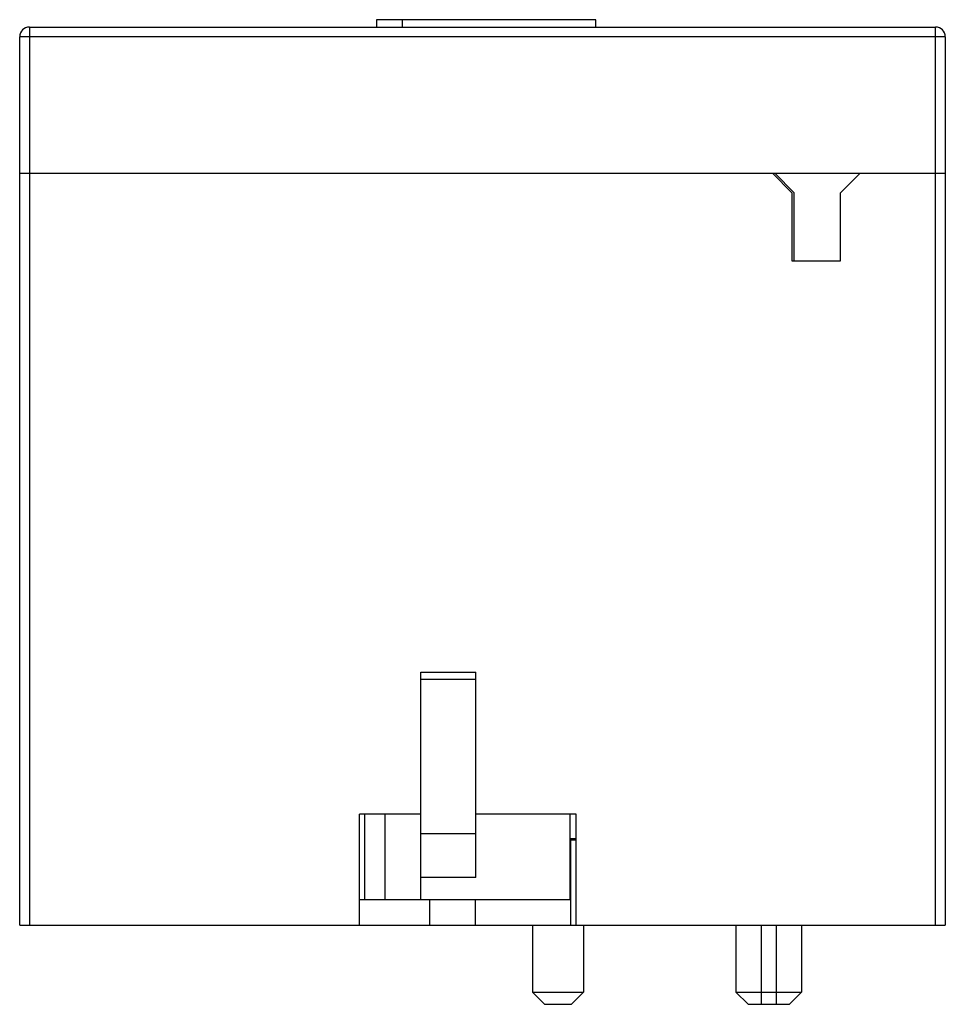
# Model space of a CAD drawing. Units: millimetres. Extents: x 5.7 to 43.7, y 13.9 to 54.3.
import ezdxf

# ---------------------------------------------------------------- set-up
doc = ezdxf.new("R2010")
doc.units = ezdxf.units.MM
doc.header["$LTSCALE"] = 4.428313
doc.layers.get('0').update_dxf_attribs({"linetype": 'CONTINUOUS'})

msp = doc.modelspace()

# ---------------------------------------------------------------- linework, layer by layer
at = {"color": 7}
for p, q in [((20.332, 54.333), (20.332, 54.033)), ((29.332, 54.333), (20.332, 54.333)), ((21.385, 54.333), (21.385, 54.033)), ((29.332, 54.033), (29.332, 54.333)), ((6.082, 54.033), (6.082, 17.183)), ((6.082, 54.033), (43.282, 54.033)), ((43.282, 17.183), (43.282, 54.033)), ((5.682, 17.183), (5.682, 53.633)), ((43.682, 53.633), (5.682, 53.633)), ((43.682, 53.633), (43.682, 17.183)), ((5.682, 48.033), (43.682, 48.033)), ((36.582, 48.033), (37.382, 47.233)), ((36.682, 48.033), (37.482, 47.233)), ((39.382, 47.233), (40.182, 48.033)), ((37.382, 47.233), (37.382, 44.433)), ((37.482, 44.433), (37.482, 47.233)), ((39.382, 44.433), (39.382, 47.233)), ((37.382, 44.433), (39.382, 44.433)), ((22.157, 27.56), (24.408, 27.56)), ((22.157, 18.233), (22.157, 27.56)), ((24.408, 19.133), (24.408, 27.56)), ((24.408, 27.26), (22.157, 27.26)), ((22.157, 21.733), (19.632, 21.733)), ((19.632, 17.183), (19.632, 21.733)), ((19.857, 18.233), (19.857, 21.733)), ((20.682, 18.233), (20.682, 21.733)), ((28.532, 21.733), (24.408, 21.733)), ((28.282, 18.233), (28.282, 21.733)), ((28.532, 17.183), (28.532, 21.733)), ((22.157, 20.942), (24.408, 20.942)), ((28.282, 20.733), (28.532, 20.733)), ((28.282, 20.683), (28.532, 20.683)), ((28.307, 17.183), (28.307, 20.683)), ((24.408, 19.133), (22.157, 19.133)), ((19.632, 18.233), (28.282, 18.233)), ((22.519, 17.183), (22.519, 18.233)), ((24.396, 17.183), (24.396, 18.233)), ((5.682, 17.183), (43.682, 17.183)), ((26.732, 17.183), (26.732, 14.433)), ((28.832, 17.183), (28.832, 14.433)), ((35.082, 17.183), (35.082, 14.434)), ((36.132, 13.933), (36.132, 17.183)), ((36.732, 17.183), (36.732, 13.933)), ((37.782, 17.183), (37.782, 14.434)), ((26.732, 14.433), (28.832, 14.433)), ((27.232, 13.933), (26.732, 14.433)), ((28.332, 13.933), (28.832, 14.433)), ((35.082, 14.434), (37.782, 14.434)), ((35.582, 13.933), (35.082, 14.434)), ((37.282, 13.933), (37.782, 14.434)), ((27.232, 13.933), (28.332, 13.933)), ((35.582, 13.933), (37.282, 13.933))]:
    msp.add_line(p, q, dxfattribs=at)
for centre, start, end in [((6.082, 53.633), 90, 180), ((43.282, 53.633), 0, 90)]:
    msp.add_arc(centre, 0.4, start, end, dxfattribs=at)

doc.saveas('drawing.dxf')
